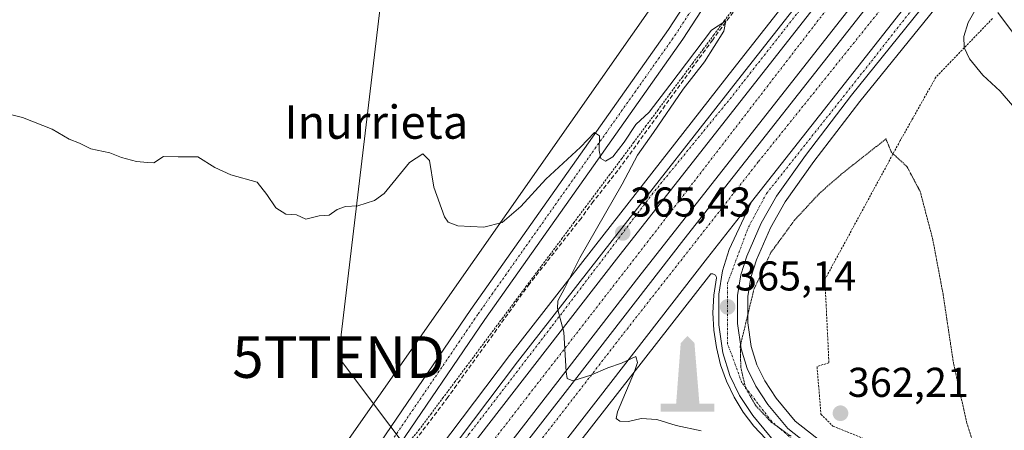
# Model space of a CAD drawing. Units: metres. Extents: x 593867 to 597312, y 4724442 to 4726802.
# Drawn here: x 596534 to 596770, y 4725915 to 4726014 of the extents above; entities that cross this region are included whole.
import ezdxf
from ezdxf.enums import TextEntityAlignment as Align

# ---------------------------------------------------------------- set-up
doc = ezdxf.new("R2010")
doc.units = ezdxf.units.M
doc.header["$MEASUREMENT"] = 0
for name, pattern in [('TRAZO_Y_PUNTO', [1, 0.5, -0.25, 0, -0.25]), ('TRAZOS', [0.75, 0.5, -0.25]), ('TRAZOS2', [0.375, 0.25, -0.125]), ('TRAZOSX2', [1.5, 1, -0.5])]:
    doc.linetypes.add(name, pattern=pattern)
doc.layers.get('0').update_dxf_attribs({"lineweight": 5})
for name, color, linetype, lineweight in [('Alambrada', 19, 'TRAZOS', 0), ('Arcén (en calzada doble)', 9, 'Continuous', 13), ('Carretera de calzada doble', 1, 'Continuous', 13), ('Carretera de calzada doble Cxs', 1, 'Continuous', 13), ('Carretera de calzada doble eje', 1, 'TRAZO_Y_PUNTO', 0), ('Carretera de calzada única', 19, 'Continuous', 13), ('Carretera de calzada única Cxs', 19, 'Continuous', 13), ('Carretera de calzada única eje', 19, 'TRAZO_Y_PUNTO', 0), ('Carátula', 7, 'Continuous', 5), ('Corriente artificial lineal', 5, 'TRAZOSX2', 13), ('Cultivos herbáceos CxS', 92, 'Continuous', 0), ('Curva de nivel normal', 36, 'Continuous', 0), ('Curva de nivel normal depresión', 36, 'TRAZOS2', 0), ('Isleta de vial', 135, 'Continuous', 13), ('Monumento puntual', 7, 'Continuous', 0), ('Núcleo urbano', 19, 'Continuous', 0), ('Núcleo urbano CxS', 19, 'Continuous', 0), ('Punto de cota en terreno', 7, 'Continuous', 0), ('Rótulo de punto de cota en terreno', 19, 'Continuous', 0), ('Tendido', 6, 'Continuous', 0), ('Texto cartográfico', 19, 'Continuous', 0), ('Torre de tendido puntual', 7, 'Continuous', 0)]:
    doc.layers.add(name, color=color, linetype=linetype, lineweight=lineweight)
doc.styles.add('Arial', font='txt', dxfattribs={"height": 0.2})

# ---------------------------------------------------------------- blocks, each defined once
blk = doc.blocks.new('5PATER')
at = {"layer": 'Carátula', "linetype": 'Continuous', "lineweight": 5}
h = blk.add_hatch(color=250, dxfattribs=at)
edge = h.paths.add_edge_path()
edge.add_ellipse((0, 0.01), major_axis=(-1.33, -1.34), ratio=0.999422, start_angle=0, end_angle=360)
blk = doc.blocks.new('*U212')
at = {"layer": 'Carretera de calzada única Cxs', "color": 19, "linetype": 'Continuous', "lineweight": 13}
for points in [[(596750.44, 4726016.25, 366.15), (596733.64, 4725995.51, 365.92), (596722.62, 4725981.01, 365.72), (596715.62, 4725971.23, 365.55), (596711.96, 4725964.69, 365.4), (596708.44, 4725956.79, 365.23), (596707.03, 4725952.26, 365.19), (596706.23, 4725947.3, 365.14), (596706.23, 4725940.6, 365.05), (596707.1, 4725934.52, 364.96), (596708.55, 4725929.75, 364.92), (596710.62, 4725925.54, 364.91), (596713.55, 4725921.13, 364.9), (596718.35, 4725915.33, 364.94), (596728.23, 4725907.55, 365.06), (596737.23, 4725900.89, 365.25), (596760.96, 4725884.47, 366), (596765.44, 4725882.26, 366.23), (596772.6, 4725879.91, 366.54)], [(596782.8, 4725996.72, 372.33), (596768.88, 4726015.4, 372.6)], [(596772.49, 4725874.22, 366.59), (596767.46, 4725875.5, 366.43), (596765.19, 4725876.54, 366.33), (596759.48, 4725880.19, 366.1), (596734.62, 4725897.24, 365.36), (596725.51, 4725903.98, 365.18), (596715.19, 4725912.09, 365.05), (596709.94, 4725918.44, 365.05), (596706.73, 4725923.3, 365.02), (596704.37, 4725928.09, 365.08), (596702.71, 4725933.55, 365.08), (596701.73, 4725940.29, 365.14), (596701.73, 4725947.66, 365.22), (596702.64, 4725953.3, 365.28), (596704.25, 4725958.38, 365.36), (596709.6, 4725969.82, 365.57), (596747.37, 4726017.81, 366.27)]]:
    blk.add_polyline3d(points, dxfattribs=at)
blk = doc.blocks.new('5MONUM')
at = {"layer": 'Carátula', "linetype": 'Continuous', "lineweight": 5, "extrusion": (0, 0, -1)}
blk.add_hatch(color=252, dxfattribs=at).paths.add_polyline_path([(6.43, -8.55), (-6.47, -8.54), (-6.47, -6.64), (-2.87, -6.64), (-1.67, 7.96), (-0.02, 9.65), (1.63, 7.96), (2.73, -6.64), (6.43, -6.64)])
blk = doc.blocks.new('5TTEND')
blk.add_text('5TTEND', height=10).set_placement((0, 0), align=Align.MIDDLE_CENTER)

msp = doc.modelspace()

# ---------------------------------------------------------------- linework, layer by layer
at = {"layer": 'Alambrada', "color": 19, "linetype": 'TRAZOS', "lineweight": 0}
for points in [[(596705.58, 4726016.75, 365.72), (596703.05, 4726013.37, 365.85), (596700.53, 4726009.99, 365.74), (596698.01, 4726006.61, 365.47), (596695.48, 4726003.23, 364.77), (596692.96, 4725999.85, 364.66), (596690.04, 4725995.93, 365), (596687.13, 4725992.02, 365.23), (596684.21, 4725988.1, 365.02), (596681.3, 4725984.19, 365.04), (596678.38, 4725980.27, 366.55), (596675.52, 4725976.44, 364.99), (596672.66, 4725972.61, 364.8), (596669.79, 4725968.78, 364.84), (596666.93, 4725964.95, 364.59), (596664.07, 4725961.11, 364.09), (596661.21, 4725957.28, 364.49), (596658.34, 4725953.45, 364.42), (596655.48, 4725949.62, 364.37), (596652.62, 4725945.79, 364.4), (596649.76, 4725941.96, 364.1), (596646.89, 4725938.13, 364.11), (596644.03, 4725934.3, 364.04), (596641.17, 4725930.46, 363.95), (596638.31, 4725926.63, 363.84), (596635.44, 4725922.8, 363.9), (596632.58, 4725918.97, 363.67), (596629.72, 4725915.14, 363.72), (596626.83, 4725911.56, 363.73)], [(596767.55, 4726013.91, 373.16), (596753.97, 4725999.84, 367.09), (596745.38, 4725984.58, 365.38), (596727.26, 4725951.2, 363.59), (596728.22, 4725931.17, 363.07), (596725.36, 4725930.21, 363.73), (596726.31, 4725918.77, 364.48), (596729.17, 4725915.91, 364.64), (596738.71, 4725912.09, 364.52), (596774.96, 4725884.43, 366.56)]]:
    msp.add_polyline3d(points, dxfattribs=at)
at = {"layer": 'Arcén (en calzada doble)', "color": 9, "linetype": 'Continuous', "lineweight": 13}
for points in [[(596741.57, 4726047.97, 366.94), (596741.57, 4726047.97, 366.94), (596736.8, 4726042.01, 366.81), (596705.14, 4726001.68, 366.14), (596674.14, 4725962.07, 365.18), (596651.35, 4725932.9, 364.58), (596594.92, 4725858.17, 363.37), (596542.62, 4725787.58, 362.71)], [(596759.79, 4726024.06, 366.36), (596752.39, 4726014.68, 366.07), (596735.62, 4725993.97, 365.86), (596724.62, 4725979.52, 365.62), (596717.73, 4725969.89, 365.41), (596714.19, 4725963.58, 365.27), (596710.78, 4725955.91, 365.1), (596709.46, 4725951.68, 365.03), (596708.73, 4725947.09, 364.95), (596708.73, 4725940.79, 364.85), (596709.55, 4725935.08, 364.81), (596710.89, 4725930.67, 364.8), (596712.8, 4725926.79, 364.78), (596715.57, 4725922.61, 364.79), (596720.1, 4725917.13, 364.85), (596729.75, 4725909.54, 364.95), (596738.69, 4725902.92, 365.15), (596762.23, 4725886.63, 365.91), (596779.66, 4725878.97, 366.82)]]:
    msp.add_polyline3d(points, dxfattribs=at)
at = {"layer": 'Carretera de calzada doble', "color": 1, "linetype": 'Continuous', "lineweight": 13}
for points in [[(596544.62, 4725786.09, 362.82), (596574.28, 4725824.35, 363.15), (596627.35, 4725891.84, 364.2), (596677.1, 4725956.1, 365.33), (596735.01, 4726029.85, 366.72), (596745.42, 4726042.92, 366.95)], [(596749.75, 4726037.25, 366.78), (596740.42, 4726025.56, 366.58), (596682.53, 4725951.84, 365.35), (596632.78, 4725887.59, 364.31), (596579.71, 4725820.09, 363.3), (596540.3, 4725769.22, 362.9), (596484.73, 4725698.26, 362.99)], [(596486.83, 4725696.24, 363.02), (596544.03, 4725769.39, 362.89), (596606.39, 4725849.02, 363.74), (596667.01, 4725926.91, 365.02), (596693.33, 4725960.8, 365.52), (596741.69, 4726022.25, 366.48), (596751.53, 4726034.91, 366.71)], [(596756.07, 4726028.97, 366.43), (596747.37, 4726017.81, 366.27), (596709.6, 4725969.82, 365.57)], [(596709.6, 4725969.82, 365.57), (596699.01, 4725956.35, 365.37), (596672.71, 4725922.48, 364.85), (596654.16, 4725898.65, 364.46)]]:
    msp.add_polyline3d(points, dxfattribs=at)
at = {"layer": 'Carretera de calzada doble Cxs', "color": 1, "linetype": 'Continuous', "lineweight": 13}
for points in [[(596749.75, 4726037.25, 366.78), (596740.42, 4726025.56, 366.58), (596682.53, 4725951.84, 365.35), (596632.78, 4725887.59, 364.31), (596579.71, 4725820.09, 363.3), (596540.3, 4725769.22, 362.9), (596484.73, 4725698.26, 362.99), (596479.73, 4725703.09, 362.84), (596534.85, 4725773.46, 362.79), (596544.62, 4725786.09, 362.82), (596574.28, 4725824.35, 363.15), (596627.35, 4725891.84, 364.2), (596677.1, 4725956.1, 365.33), (596735.01, 4726029.85, 366.72), (596745.42, 4726042.92, 366.95), (596749.75, 4726037.25, 366.78)], [(596756.07, 4726028.97, 366.43), (596747.37, 4726017.81, 366.27), (596709.6, 4725969.82, 365.57), (596699.01, 4725956.35, 365.37), (596672.71, 4725922.48, 364.85), (596654.16, 4725898.65, 364.46), (596612.07, 4725844.59, 363.59), (596549.71, 4725764.95, 362.75), (596507.32, 4725710.49, 362.77), (596492.25, 4725691.01, 362.83), (596491.46, 4725691.78, 362.9), (596486.83, 4725696.24, 363.02), (596544.03, 4725769.39, 362.89), (596606.39, 4725849.02, 363.74), (596667.01, 4725926.91, 365.02), (596693.33, 4725960.8, 365.52), (596741.69, 4726022.25, 366.48), (596751.53, 4726034.91, 366.71), (596756.07, 4726028.97, 366.43)]]:
    msp.add_polyline3d(points, close=True, dxfattribs=at)
at = {"layer": 'Carretera de calzada doble eje', "color": 1, "linetype": 'TRAZO_Y_PUNTO', "lineweight": 0}
for points in [[(596747.82, 4726039.77, 366.85), (596727.67, 4726016.13, 366.46), (596683.33, 4725958.59, 365.44), (596656.28, 4725923.77, 364.8), (596610.42, 4725864.47, 363.88), (596561.07, 4725801.02, 363.02)], [(596491.99, 4725698.46, 362.99), (596519.53, 4725732.61, 362.81), (596549.12, 4725771.01, 362.86), (596582.57, 4725813.34, 363.21), (596624.28, 4725867.93, 364.02), (596679.66, 4725939.26, 365.13), (596711.32, 4725979.57, 365.8), (596753.6, 4726032.21, 366.6)]]:
    msp.add_polyline3d(points, dxfattribs=at)
at = {"layer": 'Carretera de calzada única', "color": 19, "linetype": 'Continuous', "lineweight": 13}
for points in [[(596544.62, 4725786.09, 362.82), (596574.26, 4725825.91, 363.12), (596596.92, 4725856.67, 363.56), (596653.32, 4725931.38, 364.68), (596676.1, 4725960.52, 365.35), (596707.12, 4726000.14, 366.24), (596738.76, 4726040.46, 366.88), (596743.14, 4726045.92, 366.97)], [(596544.62, 4725786.09, 362.82), (596574.28, 4725824.35, 363.15), (596627.35, 4725891.84, 364.2), (596677.1, 4725956.1, 365.33), (596735.01, 4726029.85, 366.72), (596745.42, 4726042.92, 366.95)], [(596756.07, 4726028.97, 366.43), (596747.37, 4726017.81, 366.27), (596709.6, 4725969.82, 365.57)], [(596560.89, 4725868.44, 362.96), (596573.08, 4725870.51, 362.93), (596580.98, 4725872.27, 363.17), (596581.78, 4725872.46, 363.22), (596590.81, 4725876.71, 363.32), (596603.27, 4725889.67, 363.51), (596620.35, 4725912.08, 363.73), (596642.04, 4725943.93, 364.08), (596689.67, 4726011.31, 365.79), (596699.45, 4726026.38, 366.54)], [(596702.93, 4726024.17, 366.55), (596693.08, 4726009, 365.77), (596671.55, 4725978.54, 364.92), (596645.43, 4725941.57, 363.94), (596623.7, 4725909.66, 363.35), (596606.41, 4725886.98, 363.16), (596593.26, 4725873.3, 363.42), (596583.15, 4725868.54, 363.38), (596582.24, 4725868.32, 363.38), (596574.4, 4725865.75, 363.28), (596561.46, 4725863.45, 363.19)], [(596750.44, 4726016.25, 366.15), (596733.64, 4725995.51, 365.92), (596722.62, 4725981.01, 365.72), (596715.62, 4725971.23, 365.55), (596711.96, 4725964.69, 365.4), (596708.44, 4725956.79, 365.23), (596707.03, 4725952.26, 365.19), (596706.23, 4725947.3, 365.14), (596706.23, 4725940.6, 365.05), (596707.1, 4725934.52, 364.96), (596708.55, 4725929.75, 364.92), (596710.62, 4725925.54, 364.91), (596713.55, 4725921.13, 364.9), (596718.35, 4725915.33, 364.94), (596728.23, 4725907.55, 365.06), (596737.23, 4725900.89, 365.25), (596760.96, 4725884.47, 366), (596765.44, 4725882.26, 366.23), (596772.6, 4725879.91, 366.54)], [(596782.8, 4725996.72, 372.33), (596768.88, 4726015.4, 372.6)], [(596772.49, 4725874.22, 366.59), (596767.46, 4725875.5, 366.43), (596765.19, 4725876.54, 366.33), (596759.48, 4725880.19, 366.1), (596734.62, 4725897.24, 365.36), (596725.51, 4725903.98, 365.18), (596715.19, 4725912.09, 365.05), (596709.94, 4725918.44, 365.05), (596706.73, 4725923.3, 365.02), (596704.37, 4725928.09, 365.08), (596702.71, 4725933.55, 365.08), (596701.73, 4725940.29, 365.14), (596701.73, 4725947.66, 365.22), (596702.64, 4725953.3, 365.28), (596704.25, 4725958.38, 365.36), (596709.6, 4725969.82, 365.57)]]:
    msp.add_polyline3d(points, dxfattribs=at)
at = {"layer": 'Carretera de calzada única Cxs', "color": 19, "linetype": 'Continuous', "lineweight": 13}
msp.add_polyline3d([(596745.42, 4726042.92, 366.95), (596735.01, 4726029.85, 366.72), (596677.1, 4725956.1, 365.33), (596627.35, 4725891.84, 364.2), (596574.28, 4725824.35, 363.15), (596544.62, 4725786.09, 362.82), (596574.26, 4725825.91, 363.12), (596596.92, 4725856.67, 363.56), (596653.32, 4725931.38, 364.68), (596676.1, 4725960.52, 365.35), (596707.12, 4726000.14, 366.24), (596738.76, 4726040.46, 366.88), (596743.14, 4726045.92, 366.97), (596745.42, 4726042.92, 366.95)], close=True, dxfattribs=at)
msp.add_polyline3d([(596702.93, 4726024.17, 366.55), (596693.08, 4726009, 365.77), (596671.55, 4725978.54, 364.92), (596645.43, 4725941.57, 363.94), (596623.7, 4725909.66, 363.35), (596606.41, 4725886.98, 363.16), (596593.26, 4725873.3, 363.42), (596583.15, 4725868.54, 363.38), (596582.24, 4725868.32, 363.38), (596574.4, 4725865.75, 363.28), (596561.46, 4725863.45, 363.19), (596560.89, 4725868.44, 362.96), (596573.08, 4725870.51, 362.93), (596580.98, 4725872.27, 363.17), (596581.78, 4725872.46, 363.22), (596590.81, 4725876.71, 363.32), (596603.27, 4725889.67, 363.51), (596620.35, 4725912.08, 363.73), (596642.04, 4725943.93, 364.08), (596689.67, 4726011.31, 365.79), (596699.45, 4726026.38, 366.54)], dxfattribs=at)
at = {"layer": 'Carretera de calzada única eje', "color": 19, "linetype": 'TRAZO_Y_PUNTO', "lineweight": 0}
for points in [[(596744.28, 4726044.42, 366.97), (596726.53, 4726022.74, 366.62), (596704.75, 4725995.02, 366.13), (596685.89, 4725971.94, 365.62), (596661.32, 4725939.6, 364.91), (596641.69, 4725914.04, 364.49), (596610.14, 4725872.06, 363.84), (596591.75, 4725848.36, 363.48), (596574.26, 4725825.91, 363.12), (596571.93, 4725821.32, 363.12), (596561.07, 4725801.02, 363.02)], [(596780.55, 4725875.49, 366.84), (596768.05, 4725878.38, 366.41), (596751.53, 4725889.29, 365.69), (596725.35, 4725907.67, 365.08), (596714.46, 4725917.01, 364.97), (596707.28, 4725926.36, 364.99), (596703.85, 4725935.72, 365.06), (596703.85, 4725950.35, 365.22), (596708.85, 4725963.76, 365.44), (596713.21, 4725971.86, 365.59), (596738.44, 4726003.65, 366.03), (596757.15, 4726027.53, 366.41)], [(596696.3, 4726017.74, 366.14), (596691.38, 4726010.16, 365.81), (596687.46, 4726004.6, 365.58), (596647.31, 4725947.81, 364.24), (596643.74, 4725942.75, 364.07), (596622.03, 4725910.87, 363.65), (596604.84, 4725888.33, 363.48), (596592.04, 4725875.01, 363.46), (596582.47, 4725870.5, 363.31), (596581.61, 4725870.3, 363.31), (596572.82, 4725868, 363.2), (596561.17, 4725865.95, 363.08)]]:
    msp.add_polyline3d(points, dxfattribs=at)
at = {"layer": 'Corriente artificial lineal', "color": 5, "linetype": 'TRAZOSX2', "lineweight": 13}
msp.add_polyline3d([(596721.45, 4726033.05, 365.53), (596713.95, 4726026.33, 365.67), (596710.56, 4726022.66, 365.41), (596700.28, 4726008.84, 365.37), (596677.42, 4725977.38, 364.29), (596671.52, 4725969.92, 364.46), (596668.59, 4725965.88, 364.38), (596656.21, 4725950.15, 364.15), (596636.58, 4725922.89, 363.14), (596599.87, 4725874.19, 362.36), (596600.12, 4725873.48, 362.22), (596602.7, 4725871.84, 362.69)], dxfattribs=at)
at = {"layer": 'Cultivos herbáceos CxS', "color": 92, "linetype": 'Continuous', "lineweight": 0}
for points in [[(596696.35, 4726032.2, 366.67), (596589.68, 4725879.98, 362.95), (596577.51, 4725862.61, 363.35), (596577.73, 4725862.54, 363.34), (596578.25, 4725862.32, 363.34), (596578.73, 4725862.02, 363.33), (596579.16, 4725861.66, 363.31), (596579.54, 4725861.24, 363.3), (596579.86, 4725860.77, 363.29), (596580.1, 4725860.26, 363.27), (596580.27, 4725859.73, 363.25), (596580.37, 4725859.17, 363.24), (596580.38, 4725858.61, 363.22), (596580.32, 4725858.05, 363.22), (596580.17, 4725857.5, 363.23), (596579.95, 4725856.98, 363.23), (596579.66, 4725856.5, 363.24), (596558.21, 4725830.76, 364.04), (596545.78, 4725815.09, 364.33), (596521.61, 4725783.22, 364.43)], [(596696.35, 4726032.2, 366.67), (596589.68, 4725879.98, 362.95), (596585.71, 4725874.31, 363.19), (596583.32, 4725870.9, 363.31), (596581.29, 4725868.01, 363.37), (596577.51, 4725862.61, 363.35), (596577.73, 4725862.54, 363.34), (596578.25, 4725862.32, 363.34), (596578.73, 4725862.02, 363.33), (596579.16, 4725861.66, 363.31), (596579.54, 4725861.24, 363.3), (596579.86, 4725860.77, 363.29), (596580.1, 4725860.26, 363.27), (596580.27, 4725859.73, 363.25), (596580.37, 4725859.17, 363.24), (596580.38, 4725858.61, 363.22), (596580.32, 4725858.05, 363.22), (596580.17, 4725857.5, 363.23), (596579.95, 4725856.98, 363.23), (596579.66, 4725856.5, 363.24), (596558.21, 4725830.76, 364.04), (596545.78, 4725815.09, 364.33), (596521.61, 4725783.22, 364.43)]]:
    msp.add_polyline3d(points, dxfattribs=at)
at = {"layer": 'Curva de nivel normal', "color": 36, "linetype": 'Continuous', "lineweight": 0}
for points in [[(596764.08, 4726017.06, 370), (596761.72, 4726013.01, 370), (596760.68, 4726009.63, 370), (596760.77, 4726006.96, 370), (596762.04, 4726004.23, 370), (596765.21, 4726000.31, 370), (596769.41, 4725996.45, 370), (596775.39, 4725989.59, 370)], [(596528.88, 4725991.54, 365), (596534.22, 4725990.17, 365), (596541.39, 4725987.34, 365), (596545.47, 4725984.96, 365), (596547.92, 4725983.96, 365), (596550.64, 4725982.63, 365), (596555.24, 4725981.6, 365), (596558.06, 4725980.53, 365), (596561.66, 4725979.54, 365), (596564.28, 4725979.3, 365), (596565.84, 4725979.21, 365), (596568.14, 4725980.73, 365), (596571.66, 4725980.69, 365), (596576.39, 4725980.69, 365), (596580.49, 4725978.12, 365), (596584.35, 4725976.31, 365), (596590.66, 4725974.62, 365), (596593.01, 4725971.64, 365), (596595.13, 4725968.42, 365), (596597.6, 4725966.9, 365), (596600.14, 4725966.76, 365), (596602.36, 4725965.65, 365), (596605.63, 4725966.47, 365), (596607.96, 4725966.68, 365), (596609.96, 4725968.02, 365), (596611.96, 4725968.74, 365), (596614.87, 4725968.9, 365), (596618.92, 4725970.2, 365), (596621.26, 4725971.82, 365), (596627.32, 4725979.28, 365), (596630.5, 4725981.39, 365), (596632.12, 4725979.82, 365), (596633.15, 4725973.37, 365), (596635.74, 4725966.21, 365), (596636.6, 4725964.99, 365), (596638.96, 4725964.06, 365), (596645.21, 4725963.75, 365), (596649.62, 4725964.91, 365), (596654.08, 4725968.74, 365), (596660.11, 4725975.33, 365), (596668.5, 4725983.02, 365), (596671.86, 4725986.52, 365), (596673.02, 4725985.7, 365), (596672.92, 4725982.21, 365), (596673.33, 4725980.29, 365), (596674.48, 4725979.64, 365), (596676.23, 4725980.66, 365), (596679, 4725984.21, 365), (596681.79, 4725988.44, 365), (596684.96, 4725991.4, 365), (596689.97, 4725997.91, 365), (596699.96, 4726011.14, 365), (596703.46, 4726013.41, 365), (596702.96, 4726010.92, 365), (596698.29, 4726003.5, 365), (596693.14, 4725996.99, 365), (596685.99, 4725986.54, 365), (596682.14, 4725981.05, 365), (596678.48, 4725974.12, 365), (596668.29, 4725956.39, 365), (596664.59, 4725949.04, 365), (596663, 4725946.07, 365), (596662.94, 4725944.18, 365), (596664.44, 4725938.49, 365), (596665.02, 4725928.98, 365), (596665.29, 4725927.37, 365), (596666.63, 4725926.77, 365), (596670.94, 4725928.15, 365), (596675.05, 4725929.95, 365), (596678.29, 4725931.02, 365), (596681.81, 4725932.62, 365), (596682.2, 4725931.2, 365), (596681.44, 4725929.02, 365), (596677.39, 4725919.32, 365), (596677.05, 4725917.75, 365), (596677.93, 4725917.13, 365), (596680, 4725917.02, 365), (596683.08, 4725917.71, 365), (596686.84, 4725917.47, 365), (596691.46, 4725916.08, 365), (596697.46, 4725914.75, 365)]]:
    msp.add_polyline3d(points, dxfattribs=at)
at = {"layer": 'Curva de nivel normal depresión', "color": 36, "linetype": 'TRAZOS2', "lineweight": 0}
msp.add_polyline3d([(596763.3, 4725910.65, 365), (596761.35, 4725916.86, 365), (596758.16, 4725931.21, 365), (596755.67, 4725947.75, 365), (596753.17, 4725960.99, 365), (596750.18, 4725972.32, 365), (596746.98, 4725978.36, 365), (596743.24, 4725981.77, 365), (596741.95, 4725984.98, 365), (596731.46, 4725976.72, 365), (596725.96, 4725971.91, 365), (596719.96, 4725965.46, 365), (596714.26, 4725957.66, 365), (596710.16, 4725948.74, 365), (596706.9, 4725935.19, 365), (596707.03, 4725929.99, 365), (596708.18, 4725925.08, 365), (596710.56, 4725920.92, 365), (596714.32, 4725916.88, 365), (596719.15, 4725913.44, 365)], dxfattribs=at)
at = {"layer": 'Isleta de vial', "color": 135, "linetype": 'Continuous', "lineweight": 13}
msp.add_polyline3d([(596713.01, 4725912.82, 365.11), (596710.14, 4725915.92, 365.09), (596707.6, 4725919.3, 365.09), (596705.41, 4725922.91, 365.12), (596703.58, 4725926.72, 365.15), (596702.16, 4725930.69, 365.14), (596701.14, 4725934.8, 365.16), (596700.53, 4725938.98, 365.18), (596700.33, 4725943.19, 365.23), (596700.57, 4725947.41, 365.31), (596701.21, 4725951.59, 365.32), (596701.12, 4725951.92, 365.33), (596701.03, 4725952.07, 365.33), (596700.92, 4725952.19, 365.33), (596700.78, 4725952.32, 365.33), (596700.48, 4725952.48, 365.34), (596700.32, 4725952.52, 365.34), (596700.14, 4725952.55, 365.34), (596699.8, 4725952.5, 365.34), (596664.85, 4725907.71, 364.63)], dxfattribs=at)
at = {"layer": 'Núcleo urbano', "color": 19, "linetype": 'Continuous', "lineweight": 0}
msp.add_polyline3d([(596696.35, 4726032.2, 366.67), (596589.68, 4725879.98, 362.95), (596585.71, 4725874.31, 363.19), (596583.32, 4725870.9, 363.31), (596581.29, 4725868.01, 363.37), (596577.51, 4725862.61, 363.35), (596577.73, 4725862.54, 363.34), (596578.25, 4725862.32, 363.34), (596578.73, 4725862.02, 363.33), (596579.16, 4725861.66, 363.31), (596579.54, 4725861.24, 363.3), (596579.86, 4725860.77, 363.29), (596580.1, 4725860.26, 363.27), (596580.27, 4725859.73, 363.25), (596580.37, 4725859.17, 363.24), (596580.38, 4725858.61, 363.22), (596580.32, 4725858.05, 363.22), (596580.17, 4725857.5, 363.23), (596579.95, 4725856.98, 363.23), (596579.66, 4725856.5, 363.24), (596558.21, 4725830.76, 364.04), (596545.78, 4725815.09, 364.33), (596521.61, 4725783.22, 364.43)], dxfattribs=at)
at = {"layer": 'Núcleo urbano CxS', "color": 19, "linetype": 'Continuous', "lineweight": 0}
msp.add_polyline3d([(596521.61, 4725783.22, 364.43), (596545.78, 4725815.09, 364.33), (596558.21, 4725830.76, 364.04), (596579.66, 4725856.5, 363.24), (596579.95, 4725856.98, 363.23), (596580.17, 4725857.5, 363.23), (596580.32, 4725858.05, 363.22), (596580.38, 4725858.61, 363.22), (596580.37, 4725859.17, 363.24), (596580.27, 4725859.73, 363.25), (596580.1, 4725860.26, 363.27), (596579.86, 4725860.77, 363.29), (596579.54, 4725861.24, 363.3), (596579.16, 4725861.66, 363.31), (596578.73, 4725862.02, 363.33), (596578.25, 4725862.32, 363.34), (596577.73, 4725862.54, 363.34), (596577.51, 4725862.61, 363.35), (596589.68, 4725879.98, 362.95), (596696.35, 4726032.2, 366.67)], dxfattribs=at)
at = {"layer": 'Tendido', "color": 6, "linetype": 'Continuous', "lineweight": 0}
msp.add_polyline3d([(596832.48, 4725707.61, 362.65), (596708.8, 4725801.37, 359.77), (596610.27, 4725932.52, 364.49), (596630.93, 4726106.32, 372.16), (596673.05, 4726253.01, 389.55)], dxfattribs=at)

# ---------------------------------------------------------------- block references
at = {"layer": 'Carretera de calzada única Cxs', "color": 19, "linetype": 'Continuous', "lineweight": 13}
msp.add_blockref('*U212', (0, 0), dxfattribs=at)
at = {"layer": 'Monumento puntual', "linetype": 'Continuous', "lineweight": 0}
msp.add_blockref('5MONUM', (596694.2, 4725927.94, 365.91), dxfattribs=at)
at = {"layer": 'Punto de cota en terreno', "linetype": 'Continuous', "lineweight": 0}
for p in [(596678.61, 4725962.36, 365.43), (596703.86, 4725944.58, 365.14), (596731, 4725919, 362.21)]:
    msp.add_blockref('5PATER', p, dxfattribs=at)
at = {"layer": 'Torre de tendido puntual', "linetype": 'Continuous', "lineweight": 0}
msp.add_blockref('5TTEND', (596610.27, 4725932.52, 364.45), dxfattribs=at)

# ---------------------------------------------------------------- texts
at = {"layer": 'Rótulo de punto de cota en terreno', "color": 19, "linetype": 'Continuous', "lineweight": 0, "style": 'Arial'}
for s, p in [('365,43', (596680.37, 4725964.12)), ('365,14', (596705.62, 4725946.34)), ('362,21', (596732.76, 4725920.76))]:
    msp.add_text(s, height=7, dxfattribs=at).set_placement(p, align=Align.BOTTOM_LEFT)
at = {"layer": 'Texto cartográfico', "color": 19, "linetype": 'Continuous', "lineweight": 0, "style": 'Arial'}
msp.add_text('Inurrieta', height=8, dxfattribs=at).set_placement((596619.33, 4725989.03), align=Align.MIDDLE_CENTER)

doc.saveas('drawing.dxf')
